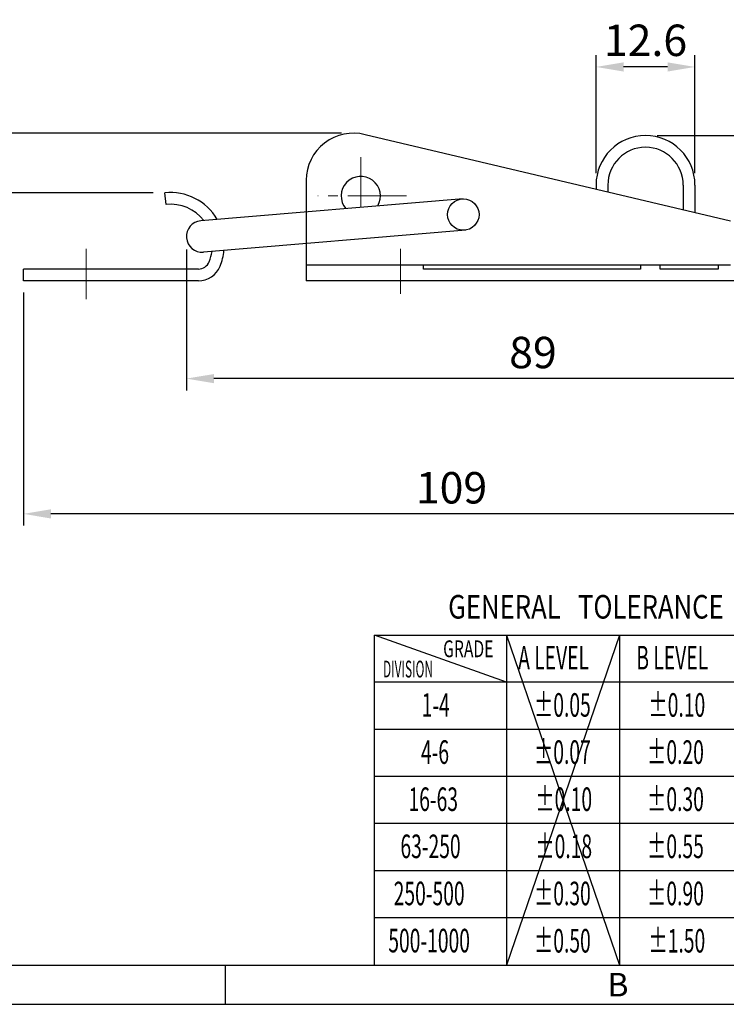
# Model space of a CAD drawing. Extents: x 0 to 367, y 0 to 257.
# Drawn here: x 79 to 169, y 0 to 125 of the extents above; entities that cross this region are included whole.
import ezdxf
from ezdxf.enums import TextEntityAlignment as Align

# ---------------------------------------------------------------- set-up
doc = ezdxf.new("R2010")
doc.units = 0
doc.header["$LTSCALE"] = 10
doc.header["$MEASUREMENT"] = 0
for name, pattern in [('AUSGEZOGEN', [0]), ('CENTER', [2, 1.25, -0.25, 0.25, -0.25]), ('CENTER2', [1.125, 0.75, -0.125, 0.125, -0.125])]:
    doc.linetypes.add(name, pattern=pattern)
doc.layers.get('0').update_dxf_attribs({"linetype": 'CONTINUOUS'})
doc.layers.get('Defpoints').update_dxf_attribs({"linetype": 'CONTINUOUS'})
doc.layers.add('외형선', color=3, linetype='CONTINUOUS', lineweight=30)
doc.layers.add('중심선', color=1, linetype='CENTER', lineweight=18)
doc.styles.get("Standard").update_dxf_attribs({"font": 'BareunDotum1.ttf', "width": 0.8})
doc.styles.add('style1', font='gulim.ttc')
doc.styles.add('TXT', font='simplex.shx', dxfattribs={"bigfont": 'whgtxt.shx'})
doc.dimstyles.get("Standard").update_dxf_attribs({"dimtxt": 2.5, "dimasz": 2.5, "dimexe": 1, "dimexo": 1, "dimgap": 0.8, "dimtad": 1, "dimtoh": 1, "dimdec": 4, "dimdsep": 46, "dimtxsty": 'Standard', "dimcen": 0, "dimclrd": 6, "dimclre": 6, "dimazin": 2, "dimtfac": 1, "dimtdec": 4, "dimtmove": 0, "dimatfit": 3, "dimfxl": 1, "dimtolj": 1, "dimtzin": 0, "dimarcsym": 0})

# ---------------------------------------------------------------- blocks, each defined once
blk = doc.blocks.new('*D22')
at = {"color": 6, "lineweight": -2}
for p, q in [((95.81, 103.31), (60.35, 103.31)), ((61.85, 99.81), (61.85, 95.61)), ((77.81, 92.11), (60.35, 92.11))]:
    blk.add_line(p, q, dxfattribs=at)
at = {"color": 6}
for points in [[(62.44, 99.81), (61.27, 99.81), (61.85, 103.31)], [(61.27, 95.61), (62.44, 95.61), (61.85, 92.11)]]:
    blk.add_solid(points, dxfattribs=at)
at = {"layer": 'Defpoints', "color": 0}
for p in [(97.31, 103.31), (61.85, 92.11), (79.31, 92.11)]:
    blk.add_point(p, dxfattribs=at)
at = {"color": 0, "insert": (58.46, 97.71), "char_height": 4, "attachment_point": 5, "rotation": 90}
blk.add_mtext('\\A1;11.2', dxfattribs=at)
blk = doc.blocks.new('_DotSmall')
at = {"color": 0, "linetype": 'ByBlock', "const_width": 0.5}
blk.add_lwpolyline([(-0.0625, 0, 1), (0.0625, 0, 1)], format="xyb", close=True, dxfattribs=at)
blk = doc.blocks.new('*D23')
at = {"color": 6, "lineweight": -2}
for p, q in [((73.61, 97.11), (73.61, 100.61)), ((77.81, 93.61), (72.11, 93.61)), ((73.61, 93.61), (73.61, 92.11)), ((77.81, 92.11), (72.11, 92.11)), ((73.61, 88.61), (73.61, 85.11)), ((73.61, 85.11), (65.94, 85.11))]:
    blk.add_line(p, q, dxfattribs=at)
at = {"color": 6}
for points in [[(73.03, 97.11), (74.2, 97.11), (73.61, 93.61)], [(74.2, 88.61), (73.03, 88.61), (73.61, 92.11)]]:
    blk.add_solid(points, dxfattribs=at)
at = {"layer": 'Defpoints', "color": 0}
for p in [(79.31, 93.61), (73.61, 92.11), (79.31, 92.11)]:
    blk.add_point(p, dxfattribs=at)
at = {"color": 0, "insert": (69.18, 88.46), "char_height": 4, "attachment_point": 5}
blk.add_mtext('\\A1;1.5', dxfattribs=at)
blk = doc.blocks.new('*D36')
at = {"color": 6, "lineweight": -2}
for p, q in [((160.01, 110.61), (229.58, 110.61)), ((228.08, 107.11), (228.08, 95.61)), ((189.81, 92.11), (229.58, 92.11))]:
    blk.add_line(p, q, dxfattribs=at)
at = {"color": 6}
for points in [[(228.66, 107.11), (227.5, 107.11), (228.08, 110.61)], [(227.5, 95.61), (228.66, 95.61), (228.08, 92.11)]]:
    blk.add_solid(points, dxfattribs=at)
at = {"layer": 'Defpoints', "color": 0}
for p in [(158.51, 110.61), (188.31, 92.11), (228.08, 92.11)]:
    blk.add_point(p, dxfattribs=at)
at = {"color": 0, "insert": (224.69, 101.36), "char_height": 4, "attachment_point": 5, "rotation": 90}
blk.add_mtext('\\A1;18.5', dxfattribs=at)
blk = doc.blocks.new('*D37')
at = {"color": 6, "lineweight": -2}
for p, q in [((100.06, 96.09), (100.06, 78.16)), ((188.31, 90.61), (188.31, 78.16)), ((184.81, 79.66), (103.56, 79.66))]:
    blk.add_line(p, q, dxfattribs=at)
at = {"color": 6}
for points in [[(103.56, 80.24), (103.56, 79.07), (100.06, 79.66)], [(184.81, 79.07), (184.81, 80.24), (188.31, 79.66)]]:
    blk.add_solid(points, dxfattribs=at)
at = {"layer": 'Defpoints', "color": 0}
for p in [(100.06, 97.59), (188.31, 92.11), (100.06, 79.66)]:
    blk.add_point(p, dxfattribs=at)
at = {"color": 0, "insert": (144.18, 82.98), "char_height": 4, "attachment_point": 5}
blk.add_mtext('\\A1;89', dxfattribs=at)
blk = doc.blocks.new('*D38')
at = {"color": 6, "lineweight": -2}
for p, q in [((79.31, 90.61), (79.31, 60.94)), ((188.31, 90.61), (188.31, 60.94)), ((184.81, 62.44), (82.81, 62.44))]:
    blk.add_line(p, q, dxfattribs=at)
at = {"color": 6}
for points in [[(82.81, 63.02), (82.81, 61.85), (79.31, 62.44)], [(184.81, 61.85), (184.81, 63.02), (188.31, 62.44)]]:
    blk.add_solid(points, dxfattribs=at)
at = {"layer": 'Defpoints', "color": 0}
for p in [(79.31, 92.11), (188.31, 92.11), (79.31, 62.44)]:
    blk.add_point(p, dxfattribs=at)
at = {"color": 0, "insert": (133.81, 65.76), "char_height": 4, "attachment_point": 5}
blk.add_mtext('\\A1;109', dxfattribs=at)
blk = doc.blocks.new('*D39')
at = {"color": 6, "lineweight": -2}
for p, q in [((119.81, 110.91), (43.71, 110.91)), ((45.21, 107.41), (45.21, 95.61)), ((77.81, 92.11), (43.71, 92.11))]:
    blk.add_line(p, q, dxfattribs=at)
at = {"color": 6}
for points in [[(45.79, 107.41), (44.63, 107.41), (45.21, 110.91)], [(44.63, 95.61), (45.79, 95.61), (45.21, 92.11)]]:
    blk.add_solid(points, dxfattribs=at)
at = {"layer": 'Defpoints', "color": 0}
for p in [(121.31, 110.91), (45.21, 92.11), (79.31, 92.11)]:
    blk.add_point(p, dxfattribs=at)
at = {"color": 0, "insert": (41.82, 101.51), "char_height": 4, "attachment_point": 5, "rotation": 90}
blk.add_mtext('\\A1;18.8', dxfattribs=at)
blk = doc.blocks.new('*D40')
at = {"color": 6, "lineweight": -2}
for p, q in [((152.21, 105.81), (152.21, 120.84)), ((164.81, 105.81), (164.81, 120.84)), ((161.31, 119.34), (155.71, 119.34))]:
    blk.add_line(p, q, dxfattribs=at)
at = {"color": 6}
for points in [[(155.71, 119.92), (155.71, 118.75), (152.21, 119.34)], [(161.31, 118.75), (161.31, 119.92), (164.81, 119.34)]]:
    blk.add_solid(points, dxfattribs=at)
at = {"layer": 'Defpoints', "color": 0}
for p in [(152.21, 119.34), (152.21, 104.31), (164.81, 104.31)]:
    blk.add_point(p, dxfattribs=at)
at = {"color": 0, "insert": (158.51, 122.73), "char_height": 4, "attachment_point": 5}
blk.add_mtext('\\A1;12.6', dxfattribs=at)

msp = doc.modelspace()

# ---------------------------------------------------------------- linework, layer by layer
at = {"color": 3, "linetype": 'AUSGEZOGEN'}
for p, q in [((124, 47), (184, 47)), ((124, 5), (124, 47)), ((140.8, 47), (140.8, 5)), ((184, 41), (124, 41)), ((184, 41), (124, 41))]:
    msp.add_line(p, q, dxfattribs=at)
at = {"color": 5}
for p, q in [((140.8, 41), (124, 47)), ((155.2, 47), (140.8, 5)), ((140.8, 47), (155.2, 5)), ((155.2, 47), (155.2, 5)), ((184, 35), (124, 35)), ((184, 29), (124, 29)), ((184, 23), (124, 23)), ((184, 17), (124, 17)), ((184, 11), (124, 11))]:
    msp.add_line(p, q, dxfattribs=at)
at = {"color": 3}
for p, q in [((5, 5), (362, 5)), ((105, 5), (105, 0)), ((0, 0), (367, 0))]:
    msp.add_line(p, q, dxfattribs=at)
at = {"layer": '외형선', "color": 7}
for p, q in [((169.31, 99.707), (122.822, 110.713)), ((115.31, 104.907), (115.31, 92.107)), ((152.21, 104.307), (152.21, 103.756)), ((153.71, 104.307), (153.71, 103.4)), ((163.31, 104.307), (163.31, 101.128)), ((164.81, 104.307), (164.81, 100.772)), ((97.478, 101.816), (97.313, 103.307)), ((135.31, 102.549), (101.886, 99.751)), ((135.644, 98.563), (102.219, 95.765)), ((169.31, 94.107), (115.31, 94.107)), ((130.26, 93.607), (130.26, 94.107)), ((157.877, 94.107), (157.877, 93.607)), ((160.379, 93.607), (160.379, 94.107)), ((167.749, 94.107), (167.749, 93.607)), ((101.575, 93.607), (79.31, 93.607)), ((79.31, 92.107), (79.31, 93.607)), ((157.877, 93.607), (130.26, 93.607)), ((167.749, 93.607), (160.379, 93.607)), ((101.575, 92.107), (79.31, 92.107)), ((188.31, 92.107), (115.31, 92.107))]:
    msp.add_line(p, q, dxfattribs=at)
msp.add_circle((135.31, 100.549), 2, dxfattribs=at)
for centre, radius, start, end in [((121.31, 104.907), 6, 75.40329, 180), ((158.51, 104.307), 6.3, 0, 180), ((158.51, 104.307), 4.8, 0, 180), ((122.256, 102.908), 2.5, 329.42366, 220.1466), ((98.061, 96.549), 6.799, 29.76484, 96.31097), ((98.061, 96.549), 5.299, 37.59402, 96.31097), ((102.053, 97.758), 2, 94.78513, 274.78513), ((98.061, 96.549), 5.299, 337.6888, 352.48546), ((98.061, 96.549), 6.799, 337.6888, 355.22823), ((101.575, 95.107), 1.5, 270, 337.6888), ((101.575, 95.107), 3, 270, 337.6888)]:
    msp.add_arc(centre, radius, start, end, dxfattribs=at)
at = {"layer": '중심선', "color": 1, "linetype": 'CENTER2'}
for p, q in [((122.256, 107.843), (122.256, 101.456)), ((128.095, 102.908), (116.796, 102.908)), ((87.31, 96.168), (87.31, 89.761)), ((127.31, 96.168), (127.31, 90.435))]:
    msp.add_line(p, q, dxfattribs=at)

# ---------------------------------------------------------------- texts
at = {"color": 3, "linetype": 'AUSGEZOGEN', "style": 'TXT'}
for s, height, width, p in [('GENERAL   TOLERANCE', 3, 0.8, (133.385, 49.108)), ('GRADE', 2.14, 0.683721, (132.743, 44.191)), ('A LEVEL', 3, 0.6, (142.298, 42.631)), ('B LEVEL', 3, 0.6, (157.341, 42.631)), ('DIVISION', 2.1421, 0.518571, (125.084, 41.61)), ('1-4', 3, 0.6, (130.006, 36.611)), ('%%P0.05', 3, 0.6, (144.313, 36.611)), ('%%P0.10', 3, 0.6, (158.884, 36.611)), ('%%P0.07', 3, 0.6, (144.313, 30.611)), ('%%P0.20', 3, 0.6, (158.713, 30.611)), ('4-6', 3, 0.6, (129.92, 30.611)), ('16-63', 3, 0.6, (128.335, 24.611)), ('%%P0.10', 3, 0.6, (144.484, 24.611)), ('%%P0.30', 3, 0.6, (158.713, 24.611)), ('63-250', 3, 0.6, (127.306, 18.611)), ('%%P0.18', 3, 0.6, (144.484, 18.611)), ('%%P0.55', 3, 0.6, (158.713, 18.611)), ('250-500', 3, 0.6, (126.449, 12.611)), ('%%P0.30', 3, 0.6, (144.313, 12.611)), ('%%P0.90', 3, 0.6, (158.713, 12.611)), ('500-1000', 3, 0.6, (125.763, 6.611)), ('%%P0.50', 3, 0.6, (144.313, 6.591)), ('%%P1.50', 3, 0.6, (158.884, 6.591))]:
    msp.add_text(s, height=height, dxfattribs=dict(at, width=width)).set_placement(p)
at = {"color": 3, "style": 'style1'}
msp.add_text('B', height=3, dxfattribs=at).set_placement((155, 2.5), align=Align.MIDDLE_CENTER)

# ---------------------------------------------------------------- dimensions: what is measured, and where the dimension line sits
at = {"color": 7}
dim = msp.add_linear_dim(base=(152.21, 119.337), p1=(164.81, 104.307), p2=(152.21, 104.307), dimstyle='Standard', override={"dimtxt": 4, "dimasz": 3.5, "dimexe": 1.5, "dimexo": 1.5, "dimgap": 1.2, "dimdec": 2, "dimblk1": 'DotSmall', "dimtdec": 2, "dimtfill": 0}, dxfattribs=at)
dim.commit()
dim.dimension.update_dxf_attribs({"geometry": '*D40', "text_midpoint": (158.51, 122.729)})
for base, p1, p2, picture, middle in [((45.211, 92.107), (121.31, 110.907), (79.31, 92.107), '*D39', (41.82, 101.507)), ((228.079, 92.107), (158.51, 110.607), (188.31, 92.107), '*D36', (224.688, 101.357))]:
    dim = msp.add_linear_dim(base=base, p1=p1, p2=p2, angle=90, dimstyle='Standard', override={"dimtxt": 4, "dimasz": 3.5, "dimexe": 1.5, "dimexo": 1.5, "dimgap": 1.2, "dimdec": 2, "dimblk1": 'DotSmall', "dimtdec": 2, "dimtfill": 0})
    dim.commit()
    dim.dimension.update_dxf_attribs({"geometry": picture, "text_midpoint": middle})
for base, p1, picture, middle in [((61.853, 92.107), (97.313, 103.307), '*D22', (58.461, 97.707)), ((73.613, 92.107), (79.31, 93.607), '*D23', (69.176, 88.463))]:
    dim = msp.add_linear_dim(base=base, p1=p1, p2=(79.31, 92.107), angle=90, dimstyle='Standard', override={"dimtxt": 4, "dimasz": 3.5, "dimexe": 1.5, "dimexo": 1.5, "dimgap": 1.2, "dimdec": 2, "dimblk1": 'DotSmall', "dimtdec": 2, "dimtfill": 0}, dxfattribs=at)
    dim.commit()
    dim.dimension.update_dxf_attribs({"geometry": picture, "text_midpoint": middle})
dim = msp.add_linear_dim(base=(100.06, 79.657), p1=(188.31, 92.107), p2=(100.06, 97.591), text='89', dimstyle='Standard', override={"dimtxt": 4, "dimasz": 3.5, "dimexe": 1.5, "dimexo": 1.5, "dimgap": 1.2, "dimdec": 2, "dimblk1": 'DotSmall', "dimtdec": 2, "dimtfill": 0}, dxfattribs=at)
dim.commit()
dim.dimension.update_dxf_attribs({"geometry": '*D37', "text_midpoint": (144.185, 82.985)})
dim = msp.add_linear_dim(base=(79.31, 62.438), p1=(188.31, 92.107), p2=(79.31, 92.107), dimstyle='Standard', override={"dimtxt": 4, "dimasz": 3.5, "dimexe": 1.5, "dimexo": 1.5, "dimgap": 1.2, "dimdec": 2, "dimblk1": 'DotSmall', "dimtdec": 2, "dimtfill": 0})
dim.commit()
dim.dimension.update_dxf_attribs({"geometry": '*D38', "text_midpoint": (133.81, 65.765)})

doc.saveas('drawing.dxf')
